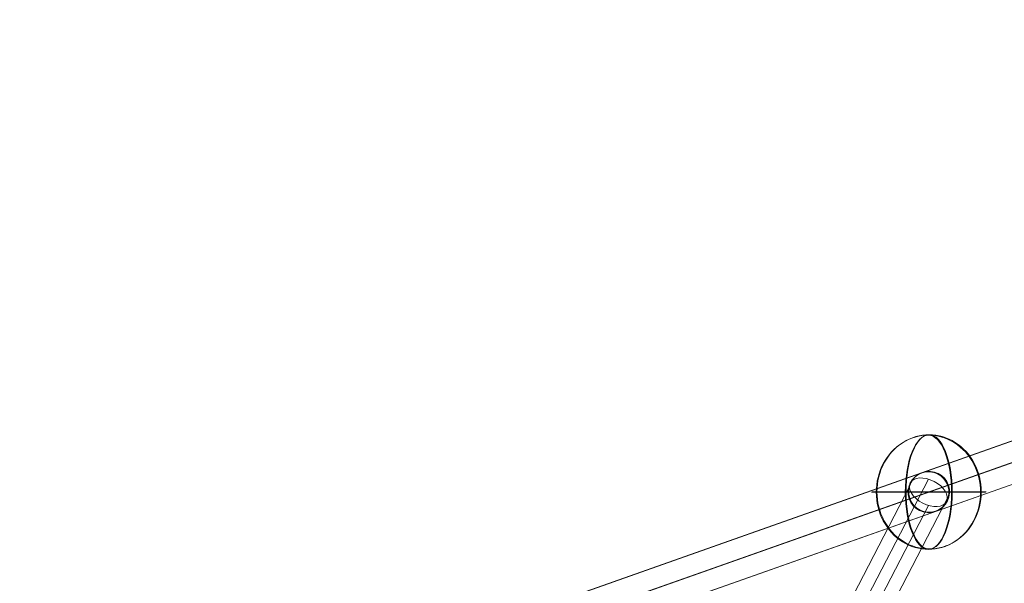
# Model space of a CAD drawing. Units: millimetres. Extents: x -2227 to 8573, y -5241 to 4759.
# Drawn here: x 4518 to 4952, y -442 to -193 of the extents above; entities that cross this region are included whole.
import ezdxf

# ---------------------------------------------------------------- set-up
doc = ezdxf.new("R2010")
doc.units = ezdxf.units.MM
doc.header["$MEASUREMENT"] = 0
for name, color, linetype, lineweight in [('Level 61', 7, 'Continuous', 0), ('orbit - Level 26', 253, 'Continuous', 0), ('orbit - Level 28', 7, 'Continuous', 0)]:
    doc.layers.add(name, color=color, linetype=linetype, lineweight=lineweight)

# ---------------------------------------------------------------- blocks, each defined once
blk = doc.blocks.new('From Smart Solid_51')
at = {"layer": 'orbit - Level 28', "color": 12, "linetype": 'Continuous', "lineweight": 13}
for p, q in [((-1239.43, -427.67), (1233.44, 444.64)), ((-1237.05, -436.37), (1235.81, 435.94)), ((-1235.81, -435.94), (1237.05, 436.37)), ((-1233.44, -444.64), (1239.43, 427.67))]:
    blk.add_line(p, q, dxfattribs=at)
blk = doc.blocks.new('From Smart Solid_52')
at = {"layer": 'orbit - Level 28', "color": 12, "linetype": 'Continuous', "lineweight": 13}
for p, q in [((1233.69, 444.79), (-1239.68, -427.81)), ((1236.07, 436.08), (-1237.31, -436.52)), ((1237.31, 436.52), (-1236.07, -436.08)), ((1239.68, 427.81), (-1233.69, -444.79))]:
    blk.add_line(p, q, dxfattribs=at)
blk = doc.blocks.new('From Smart Solid_54')
at = {"layer": 'orbit - Level 28', "color": 12, "linetype": 'Continuous', "lineweight": 13}
for p, q in [((0.15, 9.09), (-0.15, 8.91)), ((-8.85, 0.09), (-9.15, -0.09)), ((9.15, 0.09), (8.85, -0.09)), ((0.15, -8.91), (-0.15, -9.09))]:
    blk.add_line(p, q, dxfattribs=at)
at = {"layer": 'orbit - Level 28', "color": 12, "linetype": 'Continuous', "lineweight": 13, "extrusion": (0, 0, -1)}
for centre in [(-0.15, -0.09), (0.15, 0.09)]:
    blk.add_ellipse(centre, major_axis=(4.5, -7.79), ratio=1, dxfattribs=at)
blk = doc.blocks.new('From Smart Solid_66')
at = {"layer": 'orbit - Level 28', "color": 12, "linetype": 'Continuous', "lineweight": 13}
for p, q in [((-58.09, -77.09), (209.06, 438.5)), ((-50.78, -75.88), (217.42, 441.75)), ((-49.05, -84.12), (217.42, 430.17)), ((-41.75, -82.91), (225.79, 433.42))]:
    blk.add_line(p, q, dxfattribs=at)
blk.add_ellipse((217.42, 435.96), major_axis=(7.99, -4.14), ratio=0.5982, dxfattribs=at)
blk = doc.blocks.new('From Smart Solid_72')
at = {"layer": 'orbit - Level 28', "color": 12, "linetype": 'Continuous', "lineweight": 13}
for p, q in [((-58.09, -77.09), (209.06, 438.5)), ((-50.78, -75.88), (217.42, 441.75)), ((-49.05, -84.12), (217.42, 430.17)), ((-41.75, -82.91), (225.79, 433.42))]:
    blk.add_line(p, q, dxfattribs=at)
blk.add_ellipse((217.42, 435.96), major_axis=(7.99, -4.14), ratio=0.5982, dxfattribs=at)
blk = doc.blocks.new('From Smart Solid_136')
at = {"layer": 'orbit - Level 26', "color": 253, "linetype": 'Continuous', "lineweight": 13}
for p, q in [((-25.16, 0), (23, 0)), ((-23, 0), (25.16, 0))]:
    blk.add_line(p, q, dxfattribs=at)
at = {"layer": 'orbit - Level 26', "color": 253, "linetype": 'Continuous', "lineweight": 13, "extrusion": (0, 0, -1)}
blk.add_ellipse((0, 0), major_axis=(0, 25.16), ratio=0.914321, start_param=4.712389, end_param=7.853982, dxfattribs=at)
blk.add_ellipse((0, 0), major_axis=(0, 25.16), ratio=0.40499, dxfattribs=at)
at = {"layer": 'orbit - Level 26', "color": 253, "linetype": 'Continuous', "lineweight": 13}
blk.add_ellipse((0, 0), major_axis=(0, -25.16), ratio=0.914321, start_param=4.712389, end_param=7.853982, dxfattribs=at)
blk = doc.blocks.new('From Smart Solid_139')
at = {"layer": 'orbit - Level 26', "color": 253, "linetype": 'Continuous', "lineweight": 13}
for p, q in [((-25.16, 0), (23, 0)), ((-23, 0), (25.16, 0))]:
    blk.add_line(p, q, dxfattribs=at)
at = {"layer": 'orbit - Level 26', "color": 253, "linetype": 'Continuous', "lineweight": 13, "extrusion": (0, 0, -1)}
blk.add_ellipse((0, 0), major_axis=(0, 25.16), ratio=0.914321, start_param=4.712389, end_param=7.853982, dxfattribs=at)
blk.add_ellipse((0, 0), major_axis=(0, 25.16), ratio=0.40499, dxfattribs=at)
at = {"layer": 'orbit - Level 26', "color": 253, "linetype": 'Continuous', "lineweight": 13}
blk.add_ellipse((0, 0), major_axis=(0, -25.16), ratio=0.914321, start_param=4.712389, end_param=7.853982, dxfattribs=at)
blk = doc.blocks.new('orbit')
at = {"layer": 'orbit - Level 26', "color": 253, "linetype": 'Continuous', "lineweight": 13}
for name, p in [('From Smart Solid_139', (4918.82, -401.4815)), ('From Smart Solid_136', (4919.1245, -401.306))]:
    blk.add_blockref(name, p, dxfattribs=at)
at = {"layer": 'orbit - Level 28', "color": 12, "linetype": 'Continuous', "lineweight": 13}
for name, p in [('From Smart Solid_52', (4671.787, -488.566)), ('From Smart Solid_51', (4671.5335, -488.7125)), ('From Smart Solid_66', (4701.3985, -837.4445)), ('From Smart Solid_72', (4701.3985, -837.4445)), ('From Smart Solid_54', (4918.9725, -401.3935))]:
    blk.add_blockref(name, p, dxfattribs=at)

msp = doc.modelspace()

# ---------------------------------------------------------------- block references
at = {"layer": 'Level 61', "color": 7, "linetype": 'Continuous', "lineweight": 0}
msp.add_blockref('orbit', (0, 0), dxfattribs=at)

doc.saveas('drawing.dxf')
